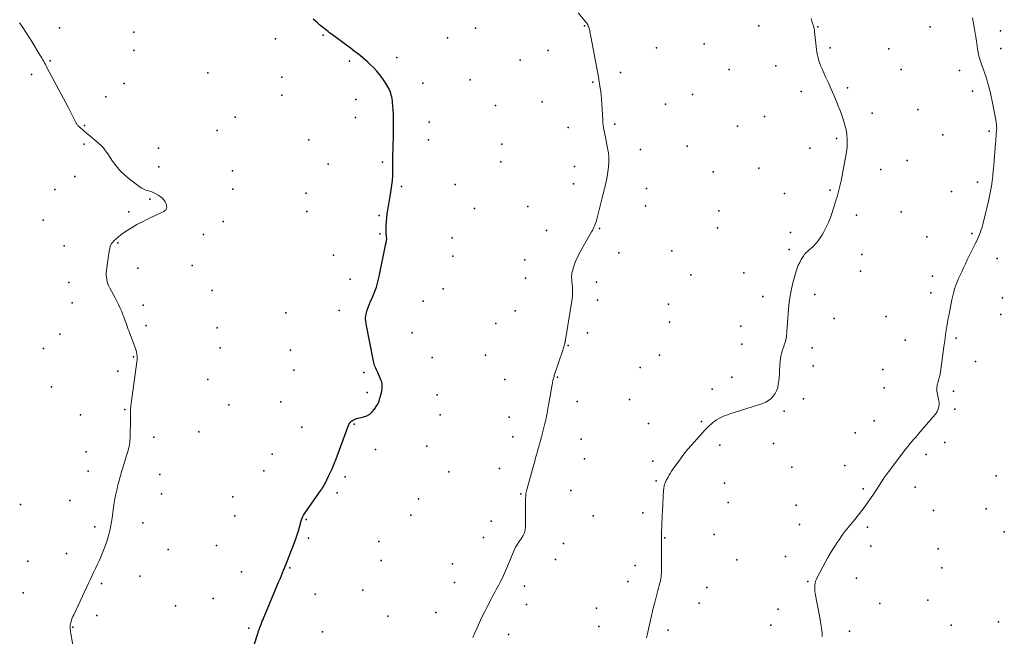
# Model space of a CAD drawing. Units: feet. Extents: x 1905000 to 1910014, y 570000 to 571596.
# Drawn here: x 1905442 to 1905666, y 570889 to 571030 of the extents above; entities that cross this region are included whole.
import ezdxf

# ---------------------------------------------------------------- set-up
doc = ezdxf.new("R2010")
doc.units = ezdxf.units.FT
doc.header["$LTSCALE"] = 100
doc.header["$MEASUREMENT"] = 0
for name, color, linetype, lineweight in [('CONTOUR INDEX', 32, 'Continuous', 25), ('CONTOUR INTERMEDIATE', 40, 'Continuous', 15), ('SPOT ELEVATION DTM', 2, 'Continuous', 25)]:
    doc.layers.add(name, color=color, linetype=linetype, lineweight=lineweight)

msp = doc.modelspace()

# ---------------------------------------------------------------- linework, layer by layer
at = {"layer": 'CONTOUR INDEX', "elevation": 1100, "flags": 128}
msp.add_lwpolyline([(1905494.36, 570884.22), (1905496.28, 570890.07), (1905496.32, 570890.21), (1905496.37, 570890.34), (1905496.42, 570890.48), (1905496.46, 570890.62), (1905496.51, 570890.76), (1905496.56, 570890.9), (1905496.61, 570891.03), (1905496.66, 570891.17), (1905496.89, 570891.75), (1905497.06, 570892.17), (1905497.23, 570892.6), (1905497.4, 570893.02), (1905497.57, 570893.44), (1905499.48, 570897.99), (1905499.95, 570899.11), (1905500.42, 570900.23), (1905500.88, 570901.35), (1905501.35, 570902.47), (1905502.09, 570904.25), (1905502.19, 570904.48), (1905502.28, 570904.71), (1905502.38, 570904.94), (1905502.48, 570905.17), (1905502.57, 570905.4), (1905502.67, 570905.63), (1905502.76, 570905.86), (1905502.85, 570906.09), (1905504.56, 570910.56), (1905504.88, 570911.44), (1905505.18, 570912.32), (1905505.45, 570913.21), (1905505.71, 570914.11), (1905506.09, 570915.51), (1905506.15, 570915.71), (1905506.22, 570915.9), (1905506.29, 570916.1), (1905506.37, 570916.29), (1905506.46, 570916.48), (1905506.56, 570916.66), (1905506.66, 570916.84), (1905506.78, 570917.01), (1905510.67, 570922.58), (1905510.79, 570922.75), (1905510.9, 570922.93), (1905511.02, 570923.11), (1905511.13, 570923.29), (1905511.23, 570923.47), (1905511.34, 570923.66), (1905511.43, 570923.84), (1905511.53, 570924.03), (1905512.35, 570925.7), (1905512.57, 570926.16), (1905512.79, 570926.62), (1905513, 570927.08), (1905513.2, 570927.55), (1905513.4, 570928.02), (1905513.59, 570928.49), (1905513.78, 570928.96), (1905513.96, 570929.43), (1905516.8, 570937.1), (1905516.88, 570937.3), (1905516.97, 570937.5), (1905517.07, 570937.69), (1905517.18, 570937.88), (1905517.31, 570938.05), (1905517.45, 570938.21), (1905517.62, 570938.33), (1905517.8, 570938.44), (1905518.05, 570938.57), (1905518.38, 570938.71), (1905518.71, 570938.84), (1905519.05, 570938.95), (1905519.39, 570939.04), (1905520.3, 570939.24), (1905521.04, 570939.51), (1905521.72, 570939.87), (1905522.29, 570940.37), (1905522.81, 570940.97), (1905523.36, 570941.8), (1905523.55, 570942.13), (1905523.72, 570942.46), (1905523.86, 570942.81), (1905523.97, 570943.17), (1905524.05, 570943.5), (1905524.1, 570943.7), (1905524.16, 570943.9), (1905524.21, 570944.1), (1905524.27, 570944.3), (1905524.33, 570944.5), (1905524.38, 570944.71), (1905524.42, 570944.91), (1905524.45, 570945.12), (1905524.54, 570945.72), (1905524.58, 570946.22), (1905524.55, 570946.72), (1905524.45, 570947.2), (1905524.29, 570947.68), (1905523.56, 570949.36), (1905523.42, 570949.69), (1905523.28, 570950.01), (1905523.14, 570950.33), (1905522.99, 570950.65), (1905522.85, 570950.97), (1905522.73, 570951.3), (1905522.64, 570951.64), (1905522.56, 570951.98), (1905520.89, 570960.46), (1905520.81, 570961.1), (1905520.79, 570961.73), (1905520.85, 570962.36), (1905520.97, 570962.99), (1905521.15, 570963.61), (1905521.36, 570964.23), (1905521.59, 570964.83), (1905521.85, 570965.43), (1905522.36, 570966.53), (1905522.84, 570967.69), (1905523.27, 570968.86), (1905523.61, 570970.06), (1905523.9, 570971.28), (1905525.33, 570978.44), (1905525.37, 570978.63), (1905525.41, 570978.83), (1905525.46, 570979.03), (1905525.51, 570979.22), (1905525.55, 570979.42), (1905525.58, 570979.62), (1905525.59, 570979.81), (1905525.59, 570980.02), (1905525.57, 570980.32), (1905525.56, 570980.42), (1905525.55, 570980.51), (1905525.54, 570980.61), (1905525.52, 570980.71), (1905525.5, 570980.81), (1905525.48, 570980.91), (1905525.48, 570981), (1905525.47, 570981.1), (1905525.49, 570982.91), (1905525.52, 570983.8), (1905525.59, 570984.7), (1905525.7, 570985.58), (1905525.85, 570986.46), (1905526.02, 570987.34), (1905526.18, 570988.23), (1905526.32, 570989.11), (1905526.46, 570990), (1905526.75, 570992.1), (1905526.88, 570993.17), (1905526.97, 570994.24), (1905527.02, 570995.31), (1905527.03, 570996.39), (1905527.01, 570998.09), (1905527.01, 570998.32), (1905527.01, 570998.54), (1905527.01, 570998.77), (1905527.01, 570999), (1905527.02, 570999.22), (1905527.02, 570999.45), (1905527.03, 570999.68), (1905527.04, 570999.9), (1905527.17, 571004.61), (1905527.18, 571005.81), (1905527.17, 571007.01), (1905527.12, 571008.21), (1905527.05, 571009.41), (1905526.93, 571010.91), (1905526.88, 571011.35), (1905526.82, 571011.8), (1905526.74, 571012.24), (1905526.64, 571012.68), (1905526.52, 571013.11), (1905526.37, 571013.53), (1905526.18, 571013.94), (1905525.97, 571014.33), (1905525.3, 571015.48), (1905524.69, 571016.41), (1905524.04, 571017.31), (1905523.32, 571018.15), (1905522.56, 571018.96), (1905521.9, 571019.59), (1905521.33, 571020.14), (1905520.75, 571020.66), (1905520.15, 571021.17), (1905519.53, 571021.67), (1905518.91, 571022.15), (1905518.29, 571022.64), (1905517.66, 571023.11), (1905517.03, 571023.59), (1905513.21, 571026.42), (1905512.88, 571026.66), (1905512.56, 571026.9), (1905512.24, 571027.14), (1905511.92, 571027.39), (1905511.61, 571027.63), (1905511.3, 571027.88), (1905510.99, 571028.14), (1905510.68, 571028.4), (1905510.3, 571028.73), (1905509.81, 571029.16), (1905509.32, 571029.59), (1905508.83, 571030.02)], dxfattribs=at)
at = {"layer": 'CONTOUR INTERMEDIATE', "flags": 128}
for points, elevation in [([(1905545.21, 570888.89), (1905545.7, 570890), (1905546.2, 570891.11), (1905547, 570892.82), (1905547.46, 570893.82), (1905547.94, 570894.8), (1905548.43, 570895.78), (1905548.92, 570896.76), (1905549.34, 570897.58), (1905549.63, 570898.14), (1905549.93, 570898.71), (1905550.24, 570899.26), (1905550.55, 570899.82), (1905550.86, 570900.37), (1905551.16, 570900.93), (1905551.45, 570901.49), (1905551.73, 570902.06), (1905552.2, 570903.04), (1905552.69, 570904.1), (1905553.17, 570905.18), (1905553.62, 570906.26), (1905554.06, 570907.35), (1905554.49, 570908.47), (1905554.72, 570909), (1905554.97, 570909.5), (1905555.26, 570909.99), (1905555.58, 570910.46), (1905555.68, 570910.61), (1905555.96, 570911.01), (1905556.23, 570911.4), (1905556.49, 570911.81), (1905556.74, 570912.21), (1905556.94, 570912.64), (1905557.1, 570913.07), (1905557.19, 570913.53), (1905557.23, 570914), (1905557.23, 570919.8), (1905557.23, 570920.12), (1905557.24, 570920.45), (1905557.26, 570920.78), (1905557.28, 570921.1), (1905557.31, 570921.43), (1905557.35, 570921.75), (1905557.42, 570922.07), (1905557.49, 570922.39), (1905559.14, 570928.39), (1905559.34, 570929.13), (1905559.55, 570929.87), (1905559.75, 570930.61), (1905559.96, 570931.35), (1905560.15, 570932.02), (1905560.27, 570932.43), (1905560.38, 570932.84), (1905560.5, 570933.24), (1905560.62, 570933.65), (1905560.73, 570934.06), (1905560.84, 570934.46), (1905560.95, 570934.87), (1905561.06, 570935.28), (1905561.67, 570937.71), (1905561.81, 570938.29), (1905561.94, 570938.87), (1905562.06, 570939.45), (1905562.16, 570940.04), (1905562.26, 570940.63), (1905562.36, 570941.22), (1905562.47, 570941.8), (1905562.57, 570942.39), (1905563.36, 570946.99), (1905563.41, 570947.2), (1905563.45, 570947.41), (1905563.5, 570947.62), (1905563.55, 570947.83), (1905563.61, 570948.04), (1905563.67, 570948.25), (1905563.74, 570948.46), (1905563.8, 570948.67), (1905565.74, 570954.47), (1905565.83, 570954.73), (1905565.91, 570954.99), (1905565.99, 570955.25), (1905566.06, 570955.52), (1905566.13, 570955.79), (1905566.17, 570955.92), (1905566.2, 570956.05), (1905566.23, 570956.18), (1905566.26, 570956.3), (1905566.29, 570956.43), (1905566.31, 570956.56), (1905566.34, 570956.69), (1905566.36, 570956.82), (1905567.85, 570966.18), (1905567.94, 570966.87), (1905567.98, 570967.55), (1905567.97, 570968.24), (1905567.93, 570968.93), (1905567.86, 570969.58), (1905567.82, 570969.95), (1905567.79, 570970.31), (1905567.77, 570970.67), (1905567.75, 570971.04), (1905567.76, 570971.4), (1905567.78, 570971.76), (1905567.84, 570972.11), (1905567.92, 570972.47), (1905568.17, 570973.34), (1905568.43, 570974.12), (1905568.72, 570974.89), (1905569.06, 570975.63), (1905569.43, 570976.35), (1905572.3, 570981.45), (1905572.49, 570981.79), (1905572.67, 570982.15), (1905572.84, 570982.5), (1905573, 570982.87), (1905573.14, 570983.24), (1905573.27, 570983.61), (1905573.39, 570983.99), (1905573.5, 570984.37), (1905574.79, 570989.51), (1905574.89, 570989.92), (1905575, 570990.33), (1905575.1, 570990.73), (1905575.21, 570991.14), (1905575.31, 570991.54), (1905575.42, 570991.95), (1905575.51, 570992.36), (1905575.61, 570992.77), (1905575.66, 570993.01), (1905575.77, 570993.54), (1905575.87, 570994.08), (1905575.95, 570994.62), (1905576.03, 570995.16), (1905576.15, 570996.25), (1905576.23, 570997.33), (1905576.23, 570998.41), (1905576.14, 570999.49), (1905575.97, 571000.56), (1905575.56, 571002.58), (1905575.46, 571003.12), (1905575.34, 571003.66), (1905575.23, 571004.2), (1905575.12, 571004.74), (1905575.02, 571005.29), (1905574.94, 571005.83), (1905574.89, 571006.38), (1905574.85, 571006.93), (1905574.74, 571009.47), (1905574.67, 571010.59), (1905574.59, 571011.7), (1905574.47, 571012.8), (1905574.32, 571013.91), (1905574.21, 571014.65), (1905574.1, 571015.38), (1905573.98, 571016.11), (1905573.86, 571016.84), (1905573.73, 571017.57), (1905572.14, 571026.03), (1905572.08, 571026.39), (1905572.01, 571026.75), (1905571.94, 571027.1), (1905571.87, 571027.46), (1905571.84, 571027.61), (1905571.77, 571027.88), (1905571.68, 571028.15), (1905571.56, 571028.41), (1905571.43, 571028.66), (1905571.28, 571028.91), (1905571.12, 571029.14), (1905570.95, 571029.37), (1905570.77, 571029.6), (1905569.23, 571031.44)], 1104), ([(1905584.83, 570888.79), (1905584.98, 570889.46), (1905585.12, 570890.13), (1905585.27, 570890.81), (1905585.42, 570891.48), (1905585.57, 570892.15), (1905585.73, 570892.84), (1905585.97, 570893.86), (1905586.21, 570894.87), (1905586.45, 570895.89), (1905586.7, 570896.9), (1905587.09, 570898.44), (1905587.24, 570899.03), (1905587.39, 570899.61), (1905587.54, 570900.19), (1905587.7, 570900.77), (1905587.81, 570901.17), (1905587.91, 570901.55), (1905588, 570901.94), (1905588.07, 570902.33), (1905588.15, 570902.71), (1905588.2, 570903.1), (1905588.24, 570903.5), (1905588.26, 570903.89), (1905588.27, 570904.28), (1905588.24, 570910.16), (1905588.24, 570910.55), (1905588.24, 570910.94), (1905588.24, 570911.33), (1905588.24, 570911.71), (1905588.24, 570912.1), (1905588.25, 570912.49), (1905588.26, 570912.88), (1905588.27, 570913.27), (1905588.29, 570914.23), (1905588.32, 570915.1), (1905588.36, 570915.97), (1905588.4, 570916.84), (1905588.44, 570917.71), (1905588.72, 570922.57), (1905588.74, 570922.83), (1905588.77, 570923.08), (1905588.82, 570923.33), (1905588.87, 570923.58), (1905588.93, 570923.8), (1905588.97, 570923.94), (1905589.01, 570924.07), (1905589.06, 570924.2), (1905589.12, 570924.33), (1905589.18, 570924.46), (1905589.25, 570924.59), (1905589.31, 570924.71), (1905589.38, 570924.84), (1905589.74, 570925.52), (1905590, 570925.98), (1905590.27, 570926.43), (1905590.55, 570926.87), (1905590.85, 570927.31), (1905591.78, 570928.62), (1905592.56, 570929.69), (1905593.37, 570930.75), (1905594.21, 570931.77), (1905595.08, 570932.78), (1905597.53, 570935.55), (1905598.04, 570936.11), (1905598.56, 570936.65), (1905599.1, 570937.17), (1905599.65, 570937.67), (1905599.95, 570937.94), (1905600.37, 570938.29), (1905600.81, 570938.6), (1905601.28, 570938.88), (1905601.76, 570939.13), (1905602.26, 570939.35), (1905602.76, 570939.55), (1905603.27, 570939.74), (1905603.79, 570939.92), (1905611.34, 570942.33), (1905612.02, 570942.62), (1905612.65, 570942.97), (1905613.22, 570943.43), (1905613.74, 570943.96), (1905614.15, 570944.57), (1905614.5, 570945.21), (1905614.73, 570945.9), (1905614.88, 570946.62), (1905614.88, 570946.68), (1905614.97, 570947.46), (1905615.05, 570948.24), (1905615.12, 570949.02), (1905615.18, 570949.81), (1905615.33, 570951.99), (1905615.39, 570952.55), (1905615.47, 570953.12), (1905615.59, 570953.67), (1905615.75, 570954.22), (1905615.85, 570954.56), (1905615.97, 570954.94), (1905616.1, 570955.31), (1905616.23, 570955.69), (1905616.37, 570956.06), (1905616.49, 570956.43), (1905616.6, 570956.81), (1905616.67, 570957.2), (1905616.72, 570957.59), (1905616.83, 570958.8), (1905616.92, 570959.8), (1905617, 570960.8), (1905617.07, 570961.8), (1905617.13, 570962.8), (1905617.2, 570963.85), (1905617.34, 570965.38), (1905617.55, 570966.89), (1905617.85, 570968.38), (1905618.22, 570969.86), (1905618.97, 570972.52), (1905619.19, 570973.2), (1905619.44, 570973.86), (1905619.75, 570974.5), (1905620.09, 570975.13), (1905620.53, 570975.86), (1905620.69, 570976.1), (1905620.86, 570976.33), (1905621.06, 570976.54), (1905621.26, 570976.74), (1905621.48, 570976.93), (1905621.7, 570977.13), (1905621.91, 570977.33), (1905622.13, 570977.52), (1905622.89, 570978.23), (1905623.45, 570978.8), (1905623.97, 570979.41), (1905624.43, 570980.06), (1905624.85, 570980.75), (1905625.24, 570981.46), (1905625.79, 570982.54), (1905626.3, 570983.63), (1905626.74, 570984.76), (1905627.14, 570985.9), (1905627.91, 570988.29), (1905628.09, 570988.88), (1905628.27, 570989.48), (1905628.44, 570990.09), (1905628.61, 570990.69), (1905628.77, 570991.3), (1905628.91, 570991.9), (1905629.05, 570992.52), (1905629.17, 570993.13), (1905630.36, 570999.23), (1905630.49, 571000.09), (1905630.58, 571000.95), (1905630.61, 571001.82), (1905630.59, 571002.69), (1905630.51, 571003.56), (1905630.39, 571004.42), (1905630.21, 571005.26), (1905629.99, 571006.11), (1905629.9, 571006.39), (1905629.6, 571007.37), (1905629.27, 571008.33), (1905628.91, 571009.29), (1905628.53, 571010.24), (1905628.13, 571011.2), (1905627.53, 571012.62), (1905626.91, 571014.03), (1905626.29, 571015.44), (1905625.66, 571016.85), (1905624.84, 571018.63), (1905624.58, 571019.25), (1905624.34, 571019.87), (1905624.14, 571020.5), (1905623.95, 571021.14), (1905623.8, 571021.79), (1905623.67, 571022.45), (1905623.57, 571023.1), (1905623.49, 571023.77), (1905623.15, 571027.17), (1905623.13, 571027.35), (1905623.11, 571027.53), (1905623.08, 571027.71), (1905623.05, 571027.89), (1905623.01, 571028.07), (1905622.96, 571028.25), (1905622.91, 571028.43), (1905622.86, 571028.6), (1905622.55, 571029.53), (1905622.34, 571030.16)], 1108), ([(1905624.86, 570889.11), (1905624.88, 570889.41), (1905624.88, 570889.71), (1905624.85, 570890.01), (1905624.73, 570890.89), (1905624.63, 570891.63), (1905624.51, 570892.37), (1905624.39, 570893.11), (1905624.26, 570893.84), (1905623.3, 570898.95), (1905623.24, 570899.42), (1905623.19, 570899.89), (1905623.19, 570900.36), (1905623.21, 570900.84), (1905623.28, 570901.3), (1905623.39, 570901.76), (1905623.55, 570902.19), (1905623.74, 570902.62), (1905625.64, 570906.14), (1905626.18, 570907.12), (1905626.73, 570908.09), (1905627.31, 570909.04), (1905627.91, 570909.98), (1905628.29, 570910.55), (1905628.72, 570911.19), (1905629.16, 570911.83), (1905629.62, 570912.45), (1905630.08, 570913.06), (1905630.56, 570913.66), (1905631.04, 570914.27), (1905631.52, 570914.87), (1905632.01, 570915.48), (1905633.13, 570916.88), (1905633.9, 570917.86), (1905634.64, 570918.85), (1905635.37, 570919.86), (1905636.07, 570920.88), (1905636.62, 570921.68), (1905637.04, 570922.31), (1905637.46, 570922.94), (1905637.87, 570923.58), (1905638.28, 570924.21), (1905638.69, 570924.85), (1905639.12, 570925.47), (1905639.56, 570926.09), (1905640, 570926.7), (1905643.93, 570931.92), (1905644.38, 570932.5), (1905644.83, 570933.07), (1905645.3, 570933.63), (1905645.78, 570934.18), (1905646.27, 570934.72), (1905646.75, 570935.26), (1905647.23, 570935.81), (1905647.71, 570936.36), (1905650.64, 570939.77), (1905650.89, 570940.1), (1905651.11, 570940.46), (1905651.28, 570940.83), (1905651.42, 570941.23), (1905651.5, 570941.64), (1905651.54, 570942.05), (1905651.53, 570942.46), (1905651.47, 570942.88), (1905651.07, 570944.8), (1905651.03, 570945.04), (1905651.01, 570945.27), (1905651, 570945.51), (1905651, 570945.75), (1905651.03, 570945.99), (1905651.06, 570946.23), (1905651.11, 570946.46), (1905651.17, 570946.7), (1905651.35, 570947.33), (1905651.5, 570947.88), (1905651.63, 570948.43), (1905651.74, 570948.99), (1905651.83, 570949.55), (1905652.64, 570955.26), (1905652.77, 570956.19), (1905652.9, 570957.12), (1905653.03, 570958.05), (1905653.16, 570958.98), (1905653.3, 570959.9), (1905653.45, 570960.83), (1905653.62, 570961.75), (1905653.8, 570962.68), (1905654.44, 570965.91), (1905654.58, 570966.55), (1905654.73, 570967.17), (1905654.89, 570967.8), (1905655.07, 570968.42), (1905655.27, 570969.03), (1905655.49, 570969.64), (1905655.73, 570970.24), (1905655.98, 570970.84), (1905656.26, 570971.46), (1905656.68, 570972.36), (1905657.1, 570973.26), (1905657.53, 570974.15), (1905657.96, 570975.04), (1905659.79, 570978.69), (1905660.05, 570979.22), (1905660.3, 570979.76), (1905660.54, 570980.31), (1905660.76, 570980.87), (1905660.97, 570981.43), (1905661.16, 570981.99), (1905661.33, 570982.56), (1905661.48, 570983.14), (1905662.77, 570988.44), (1905663.03, 570989.59), (1905663.26, 570990.73), (1905663.45, 570991.89), (1905663.61, 570993.05), (1905663.75, 570994.22), (1905663.88, 570995.38), (1905663.99, 570996.55), (1905664.09, 570997.72), (1905664.4, 571001.68), (1905664.45, 571002.23), (1905664.49, 571002.79), (1905664.54, 571003.34), (1905664.58, 571003.9), (1905664.63, 571004.49), (1905664.65, 571004.75), (1905664.66, 571005.01), (1905664.66, 571005.27), (1905664.65, 571005.53), (1905664.63, 571005.79), (1905664.61, 571006.05), (1905664.57, 571006.31), (1905664.53, 571006.57), (1905663.62, 571011.29), (1905663.39, 571012.38), (1905663.15, 571013.47), (1905662.87, 571014.54), (1905662.58, 571015.61), (1905662.4, 571016.21), (1905662.17, 571016.98), (1905661.92, 571017.74), (1905661.66, 571018.5), (1905661.38, 571019.26), (1905661.11, 571019.98), (1905660.97, 571020.37), (1905660.84, 571020.77), (1905660.72, 571021.17), (1905660.62, 571021.58), (1905660.52, 571021.98), (1905660.44, 571022.39), (1905660.36, 571022.8), (1905660.3, 571023.22), (1905660.03, 571025.03), (1905659.83, 571026.36), (1905659.62, 571027.68), (1905659.4, 571028.99), (1905659.18, 571030.31)], 1112), ([(1905454.55, 570884), (1905453.56, 570889.81), (1905453.51, 570890.13), (1905453.47, 570890.45), (1905453.44, 570890.77), (1905453.42, 570891.09), (1905453.42, 570891.41), (1905453.44, 570891.73), (1905453.5, 570892.04), (1905453.58, 570892.35), (1905453.64, 570892.53), (1905453.77, 570892.92), (1905453.91, 570893.31), (1905454.07, 570893.7), (1905454.24, 570894.07), (1905457.72, 570901.44), (1905458.1, 570902.24), (1905458.48, 570903.05), (1905458.86, 570903.85), (1905459.24, 570904.65), (1905459.61, 570905.45), (1905459.97, 570906.26), (1905460.32, 570907.07), (1905460.67, 570907.89), (1905461.26, 570909.34), (1905461.57, 570910.17), (1905461.86, 570911), (1905462.11, 570911.85), (1905462.33, 570912.71), (1905462.52, 570913.58), (1905462.69, 570914.44), (1905462.84, 570915.32), (1905462.98, 570916.19), (1905463.39, 570919.16), (1905463.54, 570920.09), (1905463.7, 570921.01), (1905463.9, 570921.93), (1905464.11, 570922.85), (1905464.33, 570923.76), (1905464.45, 570924.22), (1905464.57, 570924.68), (1905464.69, 570925.13), (1905464.82, 570925.58), (1905464.96, 570926.04), (1905465.09, 570926.49), (1905465.23, 570926.94), (1905465.37, 570927.4), (1905466.38, 570930.67), (1905466.51, 570931.13), (1905466.64, 570931.58), (1905466.75, 570932.05), (1905466.86, 570932.51), (1905466.95, 570932.97), (1905467.02, 570933.44), (1905467.06, 570933.91), (1905467.09, 570934.39), (1905467.15, 570938.9), (1905467.16, 570939.33), (1905467.17, 570939.75), (1905467.18, 570940.17), (1905467.2, 570940.59), (1905467.22, 570941.02), (1905467.25, 570941.44), (1905467.29, 570941.86), (1905467.34, 570942.28), (1905468.65, 570951.79), (1905468.69, 570952.23), (1905468.71, 570952.66), (1905468.68, 570953.1), (1905468.63, 570953.54), (1905468.55, 570953.97), (1905468.45, 570954.4), (1905468.32, 570954.82), (1905468.18, 570955.23), (1905466.87, 570958.7), (1905466.69, 570959.18), (1905466.51, 570959.66), (1905466.34, 570960.15), (1905466.17, 570960.63), (1905465.99, 570961.12), (1905465.82, 570961.6), (1905465.63, 570962.08), (1905465.45, 570962.56), (1905465.18, 570963.25), (1905464.84, 570964.06), (1905464.48, 570964.87), (1905464.09, 570965.66), (1905463.68, 570966.44), (1905462.49, 570968.6), (1905462.26, 570969.08), (1905462.05, 570969.57), (1905461.89, 570970.08), (1905461.77, 570970.6), (1905461.69, 570971.13), (1905461.65, 570971.66), (1905461.67, 570972.19), (1905461.71, 570972.72), (1905462.24, 570976.57), (1905462.3, 570976.96), (1905462.38, 570977.35), (1905462.47, 570977.73), (1905462.58, 570978.11), (1905462.72, 570978.47), (1905462.89, 570978.81), (1905463.12, 570979.12), (1905463.39, 570979.4), (1905463.91, 570979.87), (1905464.45, 570980.34), (1905465.01, 570980.79), (1905465.59, 570981.22), (1905466.18, 570981.63), (1905466.78, 570982.02), (1905467.39, 570982.4), (1905468.02, 570982.76), (1905468.65, 570983.1), (1905469.08, 570983.33), (1905469.93, 570983.77), (1905470.79, 570984.21), (1905471.66, 570984.63), (1905472.52, 570985.05), (1905474.8, 570986.14), (1905475.05, 570986.31), (1905475.25, 570986.52), (1905475.37, 570986.79), (1905475.44, 570987.08), (1905475.43, 570987.41), (1905475.38, 570987.72), (1905475.26, 570988.01), (1905475.11, 570988.29), (1905474.96, 570988.51), (1905474.68, 570988.86), (1905474.37, 570989.19), (1905474.02, 570989.47), (1905473.64, 570989.73), (1905472.93, 570990.14), (1905472.5, 570990.37), (1905472.06, 570990.57), (1905471.6, 570990.73), (1905471.13, 570990.86), (1905470.66, 570991), (1905470.22, 570991.17), (1905469.79, 570991.4), (1905469.39, 570991.67), (1905466.85, 570993.57), (1905465.78, 570994.47), (1905464.78, 570995.43), (1905463.89, 570996.49), (1905463.07, 570997.61), (1905461.98, 570999.27), (1905461.75, 570999.62), (1905461.51, 570999.95), (1905461.26, 571000.28), (1905461, 571000.61), (1905460.72, 571000.92), (1905460.44, 571001.22), (1905460.13, 571001.5), (1905459.82, 571001.78), (1905457.47, 571003.72), (1905457.07, 571004.05), (1905456.68, 571004.39), (1905456.28, 571004.73), (1905455.9, 571005.07), (1905455.35, 571005.57), (1905455.24, 571005.67), (1905455.14, 571005.78), (1905455.04, 571005.9), (1905454.95, 571006.02), (1905454.86, 571006.15), (1905454.78, 571006.28), (1905454.71, 571006.41), (1905454.64, 571006.54), (1905454.17, 571007.49), (1905453.87, 571008.1), (1905453.57, 571008.7), (1905453.25, 571009.31), (1905452.94, 571009.91), (1905448.14, 571018.99), (1905447.95, 571019.33), (1905447.77, 571019.67), (1905447.59, 571020.01), (1905447.4, 571020.35), (1905447.21, 571020.69), (1905447.02, 571021.03), (1905446.82, 571021.36), (1905446.62, 571021.7), (1905444.7, 571024.88), (1905444.03, 571025.96), (1905443.35, 571027.03), (1905442.64, 571028.09), (1905441.91, 571029.14)], 1096)]:
    msp.add_lwpolyline(points, dxfattribs=dict(at, elevation=elevation))
at = {"layer": 'SPOT ELEVATION DTM'}
for p in [(1905451, 571028, 1096.5), (1905467.91, 571027.05, 1097.6), (1905545.81, 571027.95, 1102.1), (1905570.67, 571028.49, 1103.9), (1905610.43, 571028.43, 1106.7), (1905623.88, 571028.24, 1108.1), (1905649.49, 571028.26, 1110.8), (1905665.56, 571027.34, 1112.7), (1905500.27, 571025.51, 1099.2), (1905511.12, 571026.34, 1099.9), (1905539.43, 571025.73, 1101.3), (1905467.95, 571022.86, 1097.4), (1905562.42, 571022.87, 1102.9), (1905587.14, 571023.47, 1105.1), (1905597.95, 571024.36, 1105.7), (1905626.68, 571023.45, 1108.5), (1905640.09, 571023.25, 1109.9), (1905665.63, 571023.31, 1112.7), (1905448.87, 571020.47, 1096.1), (1905517.1, 571020.42, 1099.8), (1905527.91, 571021.23, 1100.4), (1905556.03, 571020.67, 1102.7), (1905603.64, 571018.47, 1106.2), (1905614.32, 571019.36, 1106.6), (1905642.92, 571018.48, 1110.1), (1905656.18, 571018.31, 1111.4), (1905444.64, 571017.39, 1095.7), (1905484.79, 571017.76, 1098.1), (1905501.66, 571016.74, 1099.5), (1905544.61, 571016.13, 1101.4), (1905578.89, 571017.8, 1104.7), (1905465.71, 571015.32, 1096.9), (1905533.83, 571015.35, 1100.6), (1905572.6, 571015.63, 1103.8), (1905630.62, 571014.34, 1108.4), (1905659.16, 571013.53, 1111.4), (1905461.57, 571012.25, 1096.5), (1905501.68, 571012.64, 1098.8), (1905518.52, 571011.64, 1099.3), (1905595.32, 571012.78, 1105.6), (1905620.05, 571013.48, 1107.2), (1905550.41, 571010.29, 1102.1), (1905561.04, 571011.09, 1103.1), (1905589.19, 571010.58, 1105.1), (1905646.7, 571009.38, 1110.2), (1905491.08, 571007.59, 1097.9), (1905518.49, 571007.55, 1099.3), (1905611.73, 571007.77, 1106.6), (1905636.27, 571008.51, 1108.9), (1905456.68, 571005.69, 1096.1), (1905486.98, 571004.56, 1097.4), (1905535.26, 571006.52, 1100.6), (1905566.94, 571005.25, 1103.5), (1905577.6, 571006.02, 1104.2), (1905605.57, 571005.6, 1106.1), (1905507.82, 571002.49, 1098.8), (1905535.09, 571002.49, 1100.8), (1905628.11, 571002.76, 1107.6), (1905652.39, 571003.58, 1110.8), (1905662.92, 571004.41, 1111.7), (1905456.64, 571001.45, 1095.8), (1905473.58, 571000.55, 1096.6), (1905551.82, 571001.46, 1101.8), (1905583.49, 571000.22, 1104.4), (1905594.06, 571001, 1104.9), (1905622.05, 571000.59, 1107.3), (1905473.65, 570996.29, 1096.5), (1905512.22, 570996.89, 1098.9), (1905524.6, 570997.37, 1099.8), (1905551.63, 570997.46, 1101.8), (1905568.38, 570996.38, 1103.4), (1905610.43, 570995.98, 1106.7), (1905638.22, 570995.65, 1108.9), (1905644.25, 570997.77, 1109.8), (1905454.51, 570994.11, 1095.5), (1905490.44, 570995.41, 1097.6), (1905600.03, 570995.19, 1105.6), (1905449.91, 570991.13, 1095.1), (1905490.5, 570991.17, 1097.7), (1905528.96, 570991.8, 1100.1), (1905541.23, 570992.28, 1101.1), (1905568.19, 570992.41, 1103.3), (1905584.79, 570991.35, 1104.8), (1905660.32, 570992.83, 1111.4), (1905471.61, 570988.93, 1095.7), (1905507.2, 570990.29, 1098.8), (1905616.25, 570990.23, 1107.4), (1905626.71, 570991, 1107.8), (1905654.38, 570990.69, 1111.1), (1905545.62, 570986.75, 1101.1), (1905557.75, 570987.22, 1102.5), (1905584.59, 570987.39, 1105.1), (1905466.8, 570986.02, 1095.7), (1905507.35, 570986.07, 1098.4), (1905523.88, 570985.2, 1099.9), (1905601.34, 570986.29, 1105.8), (1905632.68, 570985.24, 1108.5), (1905642.89, 570986.02, 1109.8), (1905447.28, 570984.14, 1095.2), (1905488.34, 570983.82, 1096.9), (1905574.12, 570982.19, 1104.1), (1905601.01, 570982.4, 1106.2), (1905483.8, 570980.87, 1096.5), (1905524.03, 570980.98, 1099.9), (1905540.52, 570980.11, 1101.2), (1905562, 570981.73, 1103.1), (1905617.69, 570981.29, 1107.3), (1905648.75, 570980.31, 1110.6), (1905658.99, 570981.06, 1111.7), (1905452.07, 570978.29, 1095.6), (1905464.32, 570978.95, 1096.1), (1905513.43, 570976.14, 1098.9), (1905540.69, 570975.92, 1100.9), (1905578.51, 570976.69, 1104.8), (1905590.62, 570977.14, 1105.5), (1905617.34, 570977.42, 1107.7), (1905633.94, 570976.3, 1108.9), (1905664.8, 570975.38, 1112.9), (1905468.85, 570973.19, 1096.8), (1905481.21, 570973.81, 1096.7), (1905557.08, 570975.05, 1102.4), (1905594.95, 570971.68, 1106.3), (1905607.05, 570972.12, 1106.6), (1905633.61, 570972.46, 1109.1), (1905650.01, 570971.34, 1111.2), (1905453.13, 570969.88, 1095.2), (1905517.25, 570970.69, 1099.4), (1905557.23, 570970.87, 1102.7), (1905573.41, 570970.01, 1104.8), (1905485.84, 570968.07, 1096.9), (1905538.46, 570968.49, 1100.7), (1905611.34, 570966.69, 1107.4), (1905623.23, 570967.13, 1108.7), (1905649.67, 570967.53, 1111.3), (1905665.98, 570966.4, 1113.6), (1905453.85, 570965.24, 1095.1), (1905470.06, 570964.71, 1096.4), (1905533.89, 570965.63, 1100.8), (1905573.63, 570965.85, 1104.5), (1905589.84, 570964.99, 1105.9), (1905502.57, 570962.97, 1098.5), (1905514.77, 570963.53, 1099.6), (1905554.9, 570963.45, 1102.4), (1905639.5, 570962.15, 1109.8), (1905665.6, 570962.63, 1113.7), (1905470.78, 570960.1, 1096.4), (1905550.48, 570960.58, 1102.2), (1905590.07, 570960.84, 1106.1), (1905606.32, 570959.97, 1106.8), (1905627.61, 570961.72, 1109.2), (1905451.11, 570958.08, 1094.5), (1905486.92, 570959.58, 1097.2), (1905531.4, 570958.45, 1100.9), (1905571.38, 570958.38, 1104.4), (1905566.96, 570955.55, 1104.1), (1905606.57, 570955.82, 1107.2), (1905643.82, 570956.78, 1110.6), (1905655.46, 570957.21, 1112.4), (1905447.33, 570954.82, 1093.9), (1905467.9, 570952.93, 1095.9), (1905487.66, 570954.99, 1097.1), (1905503.68, 570954.45, 1098.7), (1905548.14, 570953.34, 1101.9), (1905587.82, 570953.34, 1106.1), (1905622.62, 570954.97, 1108.6), (1905535.98, 570952.82, 1100.8), (1905622.82, 570950.87, 1108.7), (1905659.8, 570951.86, 1113.3), (1905464.27, 570949.68, 1095.6), (1905504.44, 570949.88, 1098.6), (1905520.35, 570949.36, 1099.8), (1905583.39, 570950.54, 1105.8), (1905638.72, 570950.02, 1110.4), (1905484.8, 570947.78, 1097.2), (1905552.5, 570947.78, 1102.7), (1905564.5, 570948.29, 1104.1), (1905604.25, 570948.32, 1107.1), (1905449.16, 570946.1, 1093.9), (1905521.14, 570944.82, 1099.7), (1905537.08, 570944.25, 1101.1), (1905599.82, 570945.54, 1107.3), (1905639.04, 570945.9, 1110.6), (1905654.82, 570945.07, 1112.5), (1905489.59, 570941.98, 1097.2), (1905501.43, 570942.69, 1098.5), (1905569.02, 570942.73, 1104.7), (1905580.94, 570943.23, 1105.9), (1905620.59, 570943.32, 1108.5), (1905455.75, 570939.74, 1094.7), (1905465.9, 570940.96, 1095.9), (1905537.8, 570939.74, 1101.5), (1905616.22, 570940.56, 1108.2), (1905655.13, 570940.98, 1112.3), (1905518.16, 570937.58, 1100.1), (1905553.49, 570939.2, 1103.1), (1905585.26, 570937.75, 1106.9), (1905597.33, 570938.21, 1107.7), (1905636.75, 570938.33, 1110.9), (1905482.77, 570935.81, 1097.3), (1905506.21, 570936.89, 1099.1), (1905632.42, 570935.6, 1110.3), (1905472.53, 570934.62, 1096.6), (1905554.34, 570934.69, 1103.2), (1905569.96, 570934.14, 1105.1), (1905601.58, 570932.77, 1108.7), (1905613.77, 570933.18, 1109.2), (1905652.85, 570933.39, 1112.6), (1905457.04, 570931.26, 1094.6), (1905499.47, 570930.7, 1098.8), (1905523.03, 570931.79, 1100.3), (1905534.75, 570932.52, 1101.1), (1905648.56, 570930.65, 1112.6), (1905570.71, 570929.67, 1105.4), (1905586.29, 570929.11, 1107.5), (1905457.5, 570926.84, 1095.2), (1905473.85, 570926.09, 1096.9), (1905497.62, 570926.96, 1098.8), (1905539.77, 570926.7, 1101.7), (1905551.28, 570927.43, 1103.2), (1905617.97, 570927.79, 1109.9), (1905630.07, 570928.18, 1110.7), (1905516.15, 570925.59, 1100.3), (1905587.05, 570924.67, 1107.8), (1905602.62, 570924.09, 1109.3), (1905664.58, 570925.75, 1114.6), (1905474.28, 570921.7, 1097.1), (1905514.31, 570921.89, 1100.3), (1905556.17, 570921.68, 1103.9), (1905567.59, 570922.42, 1105.2), (1905634.22, 570922.83, 1111.7), (1905646.11, 570923.22, 1112.8), (1905442.08, 570919.25, 1094.8), (1905453.38, 570920.17, 1094.7), (1905490.5, 570920.99, 1098.5), (1905532.82, 570920.51, 1101.4), (1905603.43, 570919.68, 1109.4), (1905583.98, 570917.37, 1107.4), (1905618.93, 570919.1, 1110.9), (1905650.26, 570917.91, 1113.5), (1905662.26, 570918.28, 1114.7), (1905469.96, 570915.06, 1096.9), (1905490.99, 570916.63, 1098.7), (1905507.24, 570915.86, 1100.1), (1905531.12, 570916.8, 1101.2), (1905549.43, 570915.43, 1103.1), (1905572.68, 570916.63, 1105.9), (1905459.06, 570914.12, 1095.5), (1905619.71, 570914.71, 1111.2), (1905635.23, 570914.11, 1112.3), (1905666.4, 570912.99, 1115.3), (1905507.78, 570911.53, 1100.2), (1905523.81, 570910.79, 1101.7), (1905547.66, 570911.75, 1103.2), (1905565.93, 570910.37, 1104.8), (1905588.99, 570911.64, 1108.1), (1905600.23, 570912.37, 1109.6), (1905452.57, 570908.07, 1095.2), (1905475.78, 570909, 1097.6), (1905486.82, 570909.9, 1098.5), (1905635.99, 570909.76, 1112.6), (1905651.32, 570909.16, 1113.9), (1905443.79, 570906.35, 1094.9), (1905524.32, 570906.49, 1101.9), (1905564.11, 570906.73, 1105.1), (1905605.44, 570906.62, 1109.9), (1905616.52, 570907.38, 1111.2), (1905492.52, 570903.9, 1099.2), (1905503.54, 570904.81, 1100.1), (1905540.58, 570905.68, 1102.8), (1905582.23, 570905.35, 1107.3), (1905652.15, 570904.82, 1114.2), (1905469.29, 570902.93, 1097.2), (1905541.04, 570901.42, 1103.1), (1905580.54, 570901.7, 1107.2), (1905621.64, 570901.67, 1111.9), (1905632.7, 570902.43, 1112.7), (1905442.69, 570899.07, 1094.9), (1905460.59, 570901.25, 1096.3), (1905520.19, 570899.7, 1101.6), (1905557.03, 570900.63, 1104.5), (1905598.58, 570900.33, 1109.1), (1905486.04, 570897.81, 1098.8), (1905509.32, 570898.8, 1100.8), (1905648.98, 570897.44, 1114.1), (1905477.44, 570896.12, 1098.2), (1905536.83, 570894.63, 1103.1), (1905557.47, 570896.41, 1104.8), (1905573.46, 570895.59, 1106.6), (1905596.85, 570896.72, 1109.1), (1905614.86, 570895.34, 1110.9), (1905638.05, 570896.68, 1113.2), (1905459.51, 570893.92, 1096.7), (1905525.89, 570893.75, 1102.3), (1905665.09, 570892.5, 1115.8), (1905454.07, 570891.27, 1096.1), (1905494.14, 570891.02, 1099.8), (1905510.99, 570890.16, 1101.2), (1905573.97, 570891.38, 1106.8), (1905589.76, 570890.58, 1108.5), (1905613.2, 570891.74, 1110.6), (1905631.1, 570890.36, 1112.7), (1905654.28, 570891.73, 1114.8), (1905553.4, 570889.55, 1104.7)]:
    msp.add_point(p, dxfattribs=at)

doc.saveas('drawing.dxf')
